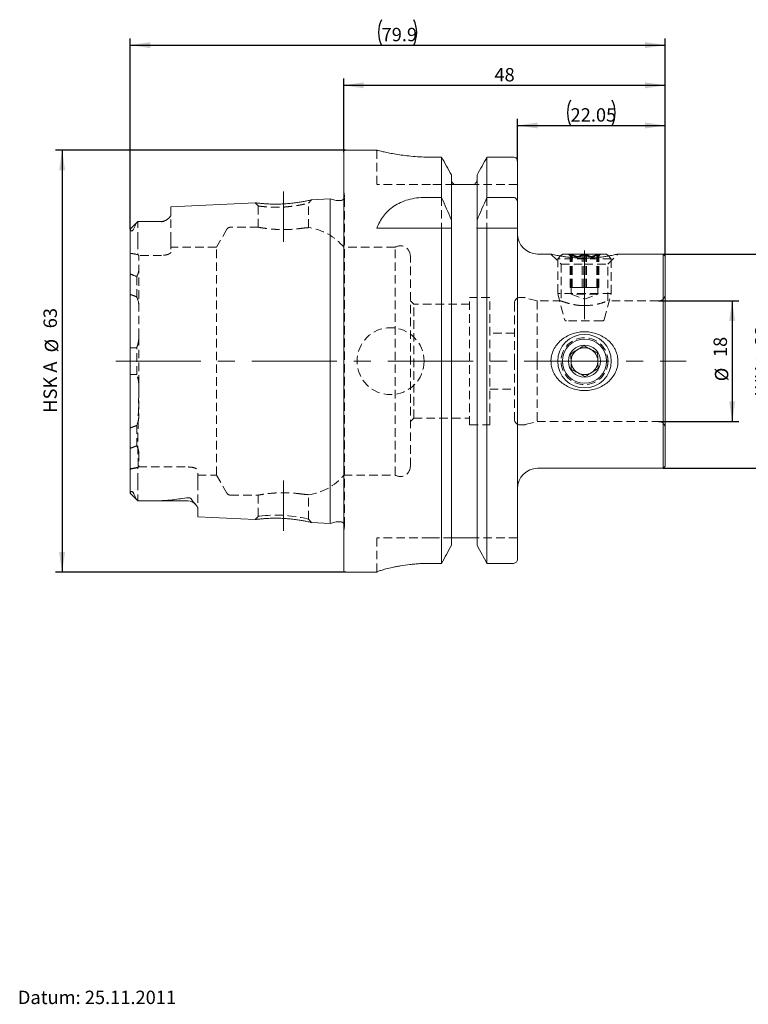
# Model space of a CAD drawing. Units: millimetres. Extents: x 14 to 264, y 11 to 159.
# Drawn here: x 99 to 208, y 12 to 159 of the extents above; entities that cross this region are included whole.
import ezdxf

# ---------------------------------------------------------------- set-up
doc = ezdxf.new("R2010")
doc.units = ezdxf.units.MM
doc.linetypes.add('CENTERX2', pattern=[20.32, 12.7, -2.54, 2.54, -2.54])
doc.linetypes.add('HIDDEN', pattern=[1.905, 1.27, -0.635])
doc.layers.add('VERMASSUNG', color=7, linetype='Continuous')
doc.styles.add('SLDTEXTSTYLE0', font='TXT', dxfattribs={"width": 0.7})
doc.dimstyles.new('SLDDIMSTYLE0', dxfattribs={"dimtxt": 2, "dimasz": 3, "dimexe": 0, "dimexo": 0.0625, "dimgap": 0.5, "dimtad": 1, "dimrnd": 1e-09, "dimzin": 12, "dimdsep": 46, "dimtxsty": 'SLDTEXTSTYLE0', "dimsah": 1, "dimcen": 0.09, "dimadec": 0, "dimazin": 3, "dimtfac": 1, "dimtdec": 3, "dimtofl": 0, "dimtmove": 0, "dimatfit": 3, "dimfxl": 1, "dimfrac": 2, "dimtolj": 1, "dimtzin": 12, "dimarcsym": 0})

# ---------------------------------------------------------------- blocks, each defined once
blk = doc.blocks.new('_D')
at = {"layer": 'VERMASSUNG'}
for p, q in [((147.82, 139.33), (104.47, 139.33)), ((105.47, 139.33), (105.47, 76.33)), ((147.82, 76.33), (104.47, 76.33))]:
    blk.add_line(p, q, dxfattribs=at)
for points in [[(105.47, 139.33), (105.02, 136.33), (105.92, 136.33)], [(105.47, 76.33), (105.92, 79.33), (105.02, 79.33)]]:
    blk.add_solid(points, dxfattribs=at)
at = {"layer": 'VERMASSUNG', "char_height": 2, "attachment_point": 1, "rotation": 90, "style": 'SLDTEXTSTYLE0'}
for s, insert in [('63', (102.69, 112.74)), ('%%c', (102.89, 109.13)), ('HSK A', (102.69, 100.13))]:
    blk.add_mtext(s, dxfattribs=dict(at, insert=insert))
blk = doc.blocks.new('_D_1')
at = {"layer": 'VERMASSUNG'}
for p, q in [((115.62, 127.52), (115.62, 156.02)), ((195.52, 123.53), (195.52, 156.02)), ((115.62, 155.02), (195.52, 155.02))]:
    blk.add_line(p, q, dxfattribs=at)
for centre, start, end in [((156.97, 156.92), 153.4349, 206.5651), ((154.17, 156.92), 333.4349, 26.5651)]:
    blk.add_arc(centre, 4.25, start, end, dxfattribs=at)
for points in [[(115.62, 155.02), (118.62, 154.57), (118.62, 155.47)], [(195.52, 155.02), (192.52, 155.47), (192.52, 154.57)]]:
    blk.add_solid(points, dxfattribs=at)
at = {"layer": 'VERMASSUNG', "insert": (153.17, 157.6), "char_height": 2, "attachment_point": 1, "style": 'SLDTEXTSTYLE0'}
blk.add_mtext('79.9', dxfattribs=at)
blk = doc.blocks.new('_D_2')
at = {"layer": 'VERMASSUNG'}
for p, q in [((147.52, 139.03), (147.52, 150.02)), ((195.52, 123.53), (195.52, 150.02)), ((147.52, 149.02), (195.52, 149.02))]:
    blk.add_line(p, q, dxfattribs=at)
for points in [[(147.52, 149.02), (150.52, 148.57), (150.52, 149.47)], [(195.52, 149.02), (192.52, 149.47), (192.52, 148.57)]]:
    blk.add_solid(points, dxfattribs=at)
at = {"layer": 'VERMASSUNG', "insert": (170.02, 151.6), "char_height": 2, "attachment_point": 1, "style": 'SLDTEXTSTYLE0'}
blk.add_mtext('48', dxfattribs=at)
blk = doc.blocks.new('_D_3')
at = {"layer": 'VERMASSUNG'}
for p, q in [((173.47, 137.68), (173.47, 144.02)), ((173.47, 143.02), (195.52, 143.02)), ((195.52, 123.53), (195.52, 144.02))]:
    blk.add_line(p, q, dxfattribs=at)
for centre, start, end in [((185.19, 144.92), 153.4349, 206.5651), ((183.79, 144.92), 333.4349, 26.5651)]:
    blk.add_arc(centre, 4.25, start, end, dxfattribs=at)
for points in [[(173.47, 143.02), (176.47, 142.57), (176.47, 143.47)], [(195.52, 143.02), (192.52, 143.47), (192.52, 142.57)]]:
    blk.add_solid(points, dxfattribs=at)
at = {"layer": 'VERMASSUNG', "insert": (181.39, 145.6), "char_height": 2, "attachment_point": 1, "style": 'SLDTEXTSTYLE0'}
blk.add_mtext('22.05', dxfattribs=at)
blk = doc.blocks.new('_D_4')
at = {"layer": 'VERMASSUNG'}
for p, q in [((194.52, 116.83), (206.52, 116.83)), ((205.52, 116.83), (205.52, 98.83)), ((194.52, 98.83), (206.52, 98.83))]:
    blk.add_line(p, q, dxfattribs=at)
for points in [[(205.52, 116.83), (205.07, 113.83), (205.97, 113.83)], [(205.52, 98.83), (205.97, 101.83), (205.07, 101.83)]]:
    blk.add_solid(points, dxfattribs=at)
at = {"layer": 'VERMASSUNG', "char_height": 2, "attachment_point": 1, "rotation": 90, "style": 'SLDTEXTSTYLE0'}
for s, insert in [('18', (202.74, 108.44)), ('%%c', (202.94, 104.83))]:
    blk.add_mtext(s, dxfattribs=dict(at, insert=insert))
blk = doc.blocks.new('_D_5')
at = {"layer": 'VERMASSUNG'}
for p, q in [((195.22, 123.83), (212.72, 123.83)), ((211.72, 123.83), (211.72, 91.83)), ((195.22, 91.83), (212.72, 91.83))]:
    blk.add_line(p, q, dxfattribs=at)
for points in [[(211.72, 123.83), (211.27, 120.83), (212.17, 120.83)], [(211.72, 91.83), (212.17, 94.83), (211.27, 94.83)]]:
    blk.add_solid(points, dxfattribs=at)
at = {"layer": 'VERMASSUNG', "char_height": 2, "attachment_point": 1, "rotation": 90, "style": 'SLDTEXTSTYLE0'}
for s, insert in [('32', (208.94, 110.14)), ('%%c', (209.14, 106.53)), ('WH', (208.94, 102.73))]:
    blk.add_mtext(s, dxfattribs=dict(at, insert=insert))

msp = doc.modelspace()

# ---------------------------------------------------------------- linework, layer by layer
at = {"color": 7, "linetype": 'Continuous', "lineweight": 15}
for p, q in [((147.516, 76.631), (147.516, 139.031)), ((152.494, 139.331), (147.816, 139.331)), ((162.124, 138.298), (160.466, 138.298)), ((162.124, 132.29), (162.124, 138.298)), ((168.908, 132.29), (168.908, 138.298)), ((172.866, 138.298), (168.908, 138.298)), ((173.466, 131.512), (173.466, 137.678)), ((163.606, 128.881), (163.606, 135.636)), ((167.426, 128.881), (167.426, 135.636)), ((166.626, 134.231), (164.406, 134.231)), ((134.285, 131.489), (121.716, 130.859)), ((121.716, 129.675), (121.716, 130.859)), ((145.516, 132.052), (142.699, 131.91)), ((146.373, 131.822), (145.516, 132.052)), ((145.516, 83.611), (145.516, 132.052)), ((147.016, 131.802), (146.528, 131.802)), ((159.712, 132.29), (162.124, 132.29)), ((168.908, 132.29), (172.866, 132.29)), ((173.466, 131.512), (173.466, 127.681)), ((116.757, 128.692), (115.626, 127.561)), ((120.316, 128.701), (116.907, 128.701)), ((163.606, 128.881), (163.606, 127.967)), ((167.426, 127.967), (167.426, 128.881)), ((115.616, 88.141), (115.616, 127.522)), ((152.466, 127.681), (162.124, 127.681)), ((162.124, 77.644), (162.124, 127.681)), ((163.606, 80.333), (163.606, 127.681)), ((167.426, 80.333), (167.426, 127.681)), ((168.908, 77.644), (168.908, 127.681)), ((168.908, 127.681), (172.866, 127.681)), ((173.466, 78.271), (173.466, 127.681)), ((178.483, 123.831), (176.466, 123.831)), ((180.166, 123.831), (179.875, 123.54)), ((180.166, 123.831), (179.875, 123.54)), ((186.766, 123.831), (180.166, 123.831)), ((187.058, 123.54), (186.766, 123.831)), ((187.058, 123.54), (186.766, 123.831)), ((195.216, 123.831), (188.456, 123.831)), ((195.516, 123.531), (195.216, 123.831)), ((195.216, 123.831), (195.216, 107.831)), ((195.516, 123.531), (195.516, 107.831)), ((195.216, 107.831), (195.216, 91.831)), ((195.516, 107.831), (195.516, 92.131)), ((176.466, 91.831), (195.216, 91.831)), ((195.216, 91.831), (195.516, 92.131)), ((115.617, 88.11), (116.757, 86.97)), ((116.899, 86.961), (124.316, 86.961)), ((125.716, 84.603), (125.716, 85.867)), ((125.716, 84.603), (134.285, 84.173)), ((145.516, 83.611), (146.373, 83.84)), ((146.528, 83.861), (147.016, 83.861)), ((142.699, 83.752), (145.516, 83.611)), ((166.626, 81.431), (164.406, 81.431)), ((162.124, 77.644), (160.466, 77.644)), ((172.866, 77.644), (168.908, 77.644)), ((147.816, 76.331), (152.466, 76.331)), ((152.466, 76.347), (152.466, 76.331))]:
    msp.add_line(p, q, dxfattribs=at)
at = {"color": 7, "linetype": 'HIDDEN', "lineweight": 0}
for p, q in [((152.466, 139.331), (152.466, 134.231)), ((160.466, 134.231), (152.466, 134.231)), ((164, 134.231), (160.466, 134.231)), ((173.466, 134.231), (167.032, 134.231)), ((147.61, 132.485), (147.516, 133.155)), ((147.616, 83.261), (147.616, 132.402)), ((134.284, 131.489), (134.766, 131.01)), ((134.766, 131.01), (134.766, 127.827)), ((142.266, 131.431), (142.701, 131.911)), ((142.266, 127.767), (142.266, 131.431)), ((162.124, 132.29), (162.124, 127.681)), ((168.908, 132.29), (168.908, 127.681)), ((121.716, 125.821), (121.716, 129.675)), ((116.766, 125.821), (116.766, 128.701)), ((163.606, 127.967), (163.606, 127.681)), ((167.426, 127.967), (167.426, 127.681)), ((130.079, 127.531), (128.52, 124.831)), ((134.79, 127.831), (130.599, 127.831)), ((116.766, 125.821), (116.766, 123.726)), ((121.716, 125.821), (121.716, 124.119)), ((120.316, 123.633), (116.916, 123.633)), ((116.916, 111.436), (116.916, 123.633)), ((128.52, 124.831), (121.716, 124.831)), ((128.52, 90.831), (128.52, 124.831)), ((155.176, 124.831), (147.516, 124.831)), ((155.176, 90.831), (155.176, 124.831)), ((157.466, 92.106), (157.466, 123.556)), ((178.466, 123.831), (179.966, 122.331)), ((179.875, 123.54), (179.466, 123.131)), ((179.875, 123.54), (179.466, 123.131)), ((181.066, 123.831), (181.466, 123.431)), ((181.066, 123.831), (181.466, 123.431)), ((181.325, 118.831), (181.325, 123.741)), ((181.426, 118.831), (181.426, 123.741)), ((181.509, 118.831), (181.509, 123.741)), ((181.646, 118.831), (181.646, 123.741)), ((183.146, 118.831), (183.146, 123.741)), ((183.384, 118.831), (183.384, 123.741)), ((183.548, 118.831), (183.548, 123.741)), ((183.786, 118.831), (183.786, 123.741)), ((185.287, 118.831), (185.287, 123.741)), ((185.424, 118.831), (185.424, 123.741)), ((185.466, 123.431), (185.866, 123.831)), ((185.466, 123.431), (185.866, 123.831)), ((185.506, 118.831), (185.506, 123.741)), ((185.607, 118.831), (185.607, 123.741)), ((186.966, 122.331), (188.466, 123.831)), ((187.466, 123.131), (187.058, 123.54)), ((187.466, 123.131), (187.058, 123.54)), ((187.466, 123.131), (179.466, 123.131)), ((179.466, 123.131), (179.466, 117.936)), ((179.466, 123.131), (179.466, 117.936)), ((179.966, 122.331), (183.466, 122.331)), ((179.966, 122.331), (179.966, 116.816)), ((180.146, 123.493), (180.441, 123.45)), ((183.466, 122.331), (186.966, 122.331)), ((186.966, 116.818), (186.966, 122.331)), ((187.466, 117.936), (187.466, 123.131)), ((187.466, 117.936), (187.466, 123.131)), ((116.616, 120.471), (116.616, 117.438)), ((187.466, 117.936), (179.466, 117.936)), ((179.466, 117.936), (180.507, 114.054)), ((179.466, 117.936), (180.507, 114.054)), ((181.471, 118.831), (181.325, 118.831)), ((181.466, 118.831), (181.466, 117.831)), ((181.466, 118.831), (181.466, 117.831)), ((185.466, 117.831), (181.466, 117.831)), ((181.466, 117.831), (183.466, 117.103)), ((181.466, 117.831), (183.466, 117.103)), ((181.509, 118.831), (181.471, 118.831)), ((181.627, 118.831), (181.509, 118.831)), ((181.646, 118.831), (181.627, 118.831)), ((182.62, 118.831), (181.646, 118.831)), ((183.548, 118.831), (182.62, 118.831)), ((183.466, 117.103), (185.466, 117.831)), ((183.466, 117.103), (185.466, 117.831)), ((183.662, 118.831), (183.548, 118.831)), ((183.786, 118.831), (183.662, 118.831)), ((184.615, 118.831), (183.786, 118.831)), ((185.506, 118.831), (184.615, 118.831)), ((185.466, 117.831), (185.466, 118.831)), ((185.466, 117.831), (185.466, 118.831)), ((185.607, 118.831), (185.506, 118.831)), ((186.426, 114.054), (187.466, 117.936)), ((186.426, 114.054), (187.466, 117.936)), ((157.966, 116.331), (157.466, 116.831)), ((157.966, 99.331), (157.966, 116.331)), ((166.316, 116.331), (157.966, 116.331)), ((166.316, 98.331), (166.316, 117.331)), ((169.316, 117.331), (166.316, 117.331)), ((169.316, 98.331), (169.316, 117.331)), ((173.016, 116.531), (173.016, 107.831)), ((174.411, 117.331), (173.816, 117.331)), ((176.382, 116.831), (174.618, 117.304)), ((176.382, 116.831), (176.382, 107.831)), ((180.006, 116.831), (176.382, 116.831)), ((183.787, 116.144), (183.031, 116.14)), ((194.516, 116.831), (186.93, 116.831)), ((186.136, 113.831), (180.796, 113.831)), ((173.016, 112.031), (169.316, 112.031)), ((116.916, 111.436), (116.916, 99.598)), ((116.616, 105.834), (116.616, 109.818)), ((173.016, 107.831), (173.016, 99.131)), ((176.382, 107.831), (176.382, 98.831)), ((169.316, 103.631), (173.016, 103.631)), ((157.466, 98.831), (157.966, 99.331)), ((157.966, 99.331), (166.316, 99.331)), ((174.618, 98.358), (176.382, 98.831)), ((176.382, 98.831), (194.516, 98.831)), ((116.616, 98.23), (116.616, 95.199)), ((166.316, 98.331), (169.316, 98.331)), ((173.816, 98.331), (174.411, 98.331)), ((116.847, 92.03), (116.766, 91.979)), ((116.766, 89.841), (116.766, 91.979)), ((116.847, 92.03), (124.316, 92.03)), ((125.716, 89.841), (125.716, 91.544)), ((116.766, 89.841), (116.766, 86.961)), ((125.716, 90.831), (128.52, 90.831)), ((125.716, 89.841), (125.716, 85.867)), ((128.52, 90.831), (130.079, 88.131)), ((147.516, 90.831), (155.176, 90.831)), ((130.599, 87.831), (134.79, 87.831)), ((134.766, 87.836), (134.766, 84.653)), ((142.266, 84.231), (142.266, 87.896)), ((134.766, 84.653), (134.284, 84.174)), ((135.511, 84.307), (135.262, 84.283)), ((142.701, 83.752), (142.266, 84.231)), ((147.516, 82.507), (147.61, 83.177)), ((152.466, 76.347), (152.466, 81.431)), ((160.466, 81.431), (152.466, 81.431)), ((163.704, 81.431), (160.466, 81.431)), ((173.466, 81.431), (167.328, 81.431))]:
    msp.add_line(p, q, dxfattribs=at)
at = {"color": 7, "linetype": 'HIDDEN', "lineweight": 0, "flags": 128}
for points in [[(147.605, 132.285), (147.57, 132.172), (147.516, 132.07)], [(142.265, 84.231), (142.215, 84.246), (142.036, 84.292), (141.699, 84.37), (141.463, 84.421), (141.18, 84.479), (140.438, 84.609), (139.708, 84.71), (139.265, 84.76), (138.872, 84.798), (138.537, 84.822), (137.896, 84.847), (137.215, 84.848), (136.527, 84.827), (136.194, 84.808), (135.877, 84.783), (135.296, 84.726), (134.96, 84.685), (134.805, 84.661), (134.766, 84.653), (134.803, 84.66), (134.955, 84.685), (135.287, 84.725), (135.86, 84.782), (135.86, 84.782)]]:
    msp.add_lwpolyline(points, dxfattribs=at)
at = {"color": 7, "linetype": 'HIDDEN', "lineweight": 0}
for centre, radius in [((154.516, 107.831), 5), ((183.466, 107.831), 3.5)]:
    msp.add_circle(centre, radius, dxfattribs=at)
at = {"color": 7, "linetype": 'Continuous', "lineweight": 15}
for radius in [4, 3.3, 2.4]:
    msp.add_circle((183.466, 107.831), radius, dxfattribs=at)
for centre, radius, start, end in [((147.816, 139.031), 0.3, 90, 180), ((146.528, 132.402), 0.6, 255, 270), ((147.016, 132.402), 0.6, 270, 326.44288), ((120.316, 130.101), 1.4, 270, 301.74853), ((176.466, 126.831), 3, 180, 270), ((183.466, 107.831), 2, 122.0423, 182.0423), ((183.466, 107.831), 2, 62.0423, 122.0423), ((183.466, 107.831), 2, 2.0423, 62.0423), ((183.466, 107.831), 2, 182.0423, 242.0423), ((183.466, 107.831), 2, 302.0423, 2.0423), ((183.466, 107.831), 2, 242.0423, 302.0423), ((176.466, 88.831), 3, 90, 180), ((124.316, 85.561), 1.4, 42.24654, 90), ((146.528, 83.261), 0.6, 90, 105), ((147.016, 83.261), 0.6, 33.55712, 90), ((147.816, 76.631), 0.3, 180, 270)]:
    msp.add_arc(centre, radius, start, end, dxfattribs=at)
at = {"color": 7, "linetype": 'HIDDEN', "lineweight": 0}
for centre, radius, start, end in [((147.016, 132.402), 0.6, 348.75, 8), ((130.599, 127.231), 0.6, 90, 150), ((141.271, 119.831), 8, 38.68219, 83.11973), ((155.966, 123.556), 1.5, 0, 121.78833), ((194.516, 117.831), 1, 270, 0), ((173.816, 116.531), 0.8, 90, 180), ((174.411, 116.531), 0.8, 75, 90), ((180.796, 114.131), 0.3, 195, 270), ((186.136, 114.131), 0.3, 270, 345), ((173.816, 99.131), 0.8, 180, 270), ((194.516, 97.831), 1, 0, 90), ((174.411, 99.131), 0.8, 270, 285), ((155.966, 92.106), 1.5, 238.21167, 0), ((141.271, 95.831), 8, 276.87909, 321.31781), ((130.599, 88.431), 0.6, 210, 270), ((147.016, 83.261), 0.6, 0, 33.55712), ((147.016, 83.261), 0.6, 352, 0)]:
    msp.add_arc(centre, radius, start, end, dxfattribs=at)
msp.add_ellipse((111.374, 107.831), major_axis=(20.2, 0), ratio=0.8164966, start_param=1.3005664, end_param=1.3591987, dxfattribs=at)
at = {"color": 7, "linetype": 'Continuous', "lineweight": 15}
for points, knots in [([(160.466, 138.298), (160.031, 138.304), (159.147, 138.315), (157.867, 138.401), (156.649, 138.529), (155.541, 138.688), (154.553, 138.863), (153.728, 139.032), (153.08, 139.18), (152.662, 139.281), (152.464, 139.332), (152.487, 139.326), (152.494, 139.324)], [0, 0, 0, 0, 0.1034797, 0.2100239, 0.3134862, 0.4198362, 0.5254128, 0.6339611, 0.7409509, 0.8511696, 0.9558997, 1, 1, 1, 1]), ([(173.466, 137.678), (173.466, 137.838), (173.404, 137.997), (173.185, 138.228), (173.027, 138.298), (172.866, 138.298)], [0, 0, 0, 0, 0.5, 0.5, 1, 1, 1, 1]), ([(164, 134.231), (163.879, 134.306), (163.778, 134.415), (163.642, 134.665), (163.606, 134.808), (163.606, 134.951)], [0, 0, 0, 0, 0.5, 0.5, 1, 1, 1, 1]), ([(164.406, 134.231), (164.356, 134.231), (164.308, 134.231), (164.225, 134.231), (164.189, 134.231), (164.093, 134.231), (164.043, 134.231), (164, 134.231)], [0, 0, 0, 0, 0.25, 0.25, 0.5, 0.5, 1, 1, 1, 1]), ([(167.032, 134.231), (166.988, 134.231), (166.939, 134.231), (166.842, 134.231), (166.806, 134.231), (166.723, 134.231), (166.675, 134.231), (166.626, 134.231)], [0, 0, 0, 0, 0.5, 0.5, 0.75, 0.75, 1, 1, 1, 1]), ([(167.426, 134.951), (167.426, 134.807), (167.39, 134.665), (167.255, 134.415), (167.155, 134.307), (167.032, 134.231)], [0, 0, 0, 0, 0.5, 0.5, 1, 1, 1, 1]), ([(142.699, 131.91), (142.685, 131.907), (142.655, 131.9), (142.402, 131.844), (142.019, 131.761), (141.497, 131.659), (140.862, 131.551), (140.132, 131.45), (139.341, 131.365), (138.517, 131.306), (137.69, 131.279), (136.891, 131.282), (136.152, 131.309), (135.507, 131.354), (134.98, 131.404), (134.585, 131.45), (134.353, 131.48), (134.257, 131.492), (134.284, 131.489), (134.285, 131.489)], [0, 0, 0, 0, 0.0614384, 0.1250737, 0.1884253, 0.2508624, 0.3129665, 0.3753451, 0.4377329, 0.4990927, 0.5605807, 0.622947, 0.6854686, 0.7475478, 0.8098225, 0.8730684, 0.9364042, 0.9991757, 1, 1, 1, 1]), ([(152.466, 127.681), (152.714, 128.335), (153.034, 128.939), (153.656, 129.766), (153.888, 130.028), (154.409, 130.525), (154.696, 130.755), (155.315, 131.172), (155.649, 131.359), (156.375, 131.691), (156.757, 131.83), (157.551, 132.056), (157.966, 132.142), (158.831, 132.26), (159.269, 132.29), (159.712, 132.29)], [0, 0, 0, 0, 0.25, 0.25, 0.375, 0.375, 0.5, 0.5, 0.625, 0.625, 0.75, 0.75, 0.875, 0.875, 1, 1, 1, 1]), ([(172.866, 132.29), (172.957, 132.29), (173.048, 132.262), (173.201, 132.167), (173.267, 132.101), (173.419, 131.875), (173.466, 131.693), (173.466, 131.512)], [0, 0, 0, 0, 0.25, 0.25, 0.5, 0.5, 1, 1, 1, 1]), ([(121.716, 129.675), (121.716, 129.592), (121.68, 129.503), (121.555, 129.321), (121.465, 129.226), (121.243, 129.037), (121.113, 128.942), (120.872, 128.804), (120.785, 128.758), (120.63, 128.7), (120.573, 128.682), (120.449, 128.658), (120.382, 128.652), (120.316, 128.654)], [0, 0, 0, 0, 0.25, 0.25, 0.5, 0.5, 0.75, 0.75, 0.875, 0.875, 0.9375, 0.9375, 1, 1, 1, 1]), ([(116.44, 128.221), (116.402, 128.104), (116.355, 127.979), (116.261, 127.774), (116.226, 127.702), (116.16, 127.586), (116.135, 127.546), (116.092, 127.482), (116.077, 127.46), (116.041, 127.414), (116.022, 127.391), (115.98, 127.346), (115.957, 127.325), (115.916, 127.294), (115.899, 127.284), (115.854, 127.265), (115.834, 127.265), (115.782, 127.274), (115.762, 127.295), (115.71, 127.369), (115.692, 127.436), (115.679, 127.506)], [0, 0, 0, 0, 0.25, 0.25, 0.375, 0.375, 0.4375, 0.4375, 0.46875, 0.46875, 0.5, 0.5, 0.53125, 0.53125, 0.5625, 0.5625, 0.625, 0.625, 0.75, 0.75, 1, 1, 1, 1]), ([(116.756, 128.691), (116.689, 128.623), (116.625, 128.549), (116.515, 128.39), (116.468, 128.305), (116.44, 128.221)], [0, 0, 0, 0, 0.5, 0.5, 1, 1, 1, 1]), ([(120.316, 128.654), (119.729, 128.675), (119.138, 128.686), (117.954, 128.699), (117.36, 128.702), (116.766, 128.701)], [0, 0, 0, 0, 0.5, 0.5, 1, 1, 1, 1]), ([(163.606, 127.967), (163.606, 127.919), (163.608, 127.872), (163.617, 127.776), (163.623, 127.729), (163.632, 127.681)], [0, 0, 0, 0, 0.5, 0.5, 1, 1, 1, 1]), ([(115.679, 127.506), (115.663, 127.542), (115.643, 127.587), (115.633, 127.561), (115.631, 127.556)], [0, 0, 0, 0, 0.8063525, 1, 1, 1, 1]), ([(172.866, 127.681), (172.956, 127.681), (173.047, 127.681), (173.202, 127.681), (173.267, 127.681), (173.419, 127.681), (173.466, 127.681), (173.466, 127.681)], [0, 0, 0, 0, 0.25, 0.25, 0.5, 0.5, 1, 1, 1, 1]), ([(188.456, 123.829), (188.459, 123.83), (188.476, 123.834), (188.361, 123.806), (187.971, 123.716), (187.259, 123.571), (186.518, 123.448), (185.838, 123.355), (185.069, 123.277), (184.221, 123.226), (183.329, 123.212), (182.427, 123.239), (181.544, 123.305), (180.724, 123.401), (179.981, 123.517), (179.373, 123.631), (178.899, 123.731), (178.61, 123.797), (178.472, 123.83), (178.48, 123.828), (178.483, 123.827)], [0, 0, 0, 0, 0.0099034, 0.0556567, 0.1402084, 0.2304201, 0.2811181, 0.3329854, 0.3898905, 0.4482643, 0.5085112, 0.5704686, 0.6313177, 0.6939783, 0.7538515, 0.8157616, 0.8706297, 0.9276767, 0.9744228, 1, 1, 1, 1]), ([(180.146, 111.104), (180.389, 111.294), (180.646, 111.458), (181.186, 111.741), (181.47, 111.859), (182.059, 112.048), (182.358, 112.116), (182.965, 112.204), (183.275, 112.223), (183.893, 112.21), (184.198, 112.179), (184.8, 112.066), (185.1, 111.984), (185.677, 111.771), (185.953, 111.642), (186.348, 111.412), (186.477, 111.33), (186.727, 111.153), (186.849, 111.057), (187.196, 110.758), (187.406, 110.539), (187.687, 110.179), (187.774, 110.054), (187.937, 109.793), (188.012, 109.656), (188.21, 109.242), (188.311, 108.954), (188.41, 108.503), (188.434, 108.348), (188.464, 108.039), (188.469, 107.885), (188.461, 107.578), (188.448, 107.425), (188.402, 107.119), (188.37, 106.966), (188.248, 106.518), (188.132, 106.234), (187.838, 105.69), (187.662, 105.436), (187.264, 104.972), (187.038, 104.757), (186.557, 104.378), (186.3, 104.213), (185.755, 103.926), (185.469, 103.806), (184.886, 103.618), (184.586, 103.548), (183.971, 103.458), (183.663, 103.439), (183.049, 103.451), (182.743, 103.482), (182.131, 103.596), (181.835, 103.678), (181.261, 103.888), (180.984, 104.018), (180.449, 104.329), (180.2, 104.505), (179.739, 104.901), (179.527, 105.122), (179.147, 105.61), (178.986, 105.869), (178.789, 106.281), (178.73, 106.423), (178.629, 106.715), (178.587, 106.866), (178.488, 107.319), (178.459, 107.624), (178.472, 108.089), (178.486, 108.245), (178.532, 108.552), (178.564, 108.703), (178.686, 109.148), (178.805, 109.439), (179.099, 109.98), (179.274, 110.232), (179.678, 110.701), (179.903, 110.914), (180.146, 111.104)], [0, 0, 0, 0, 0.03125, 0.03125, 0.0625, 0.0625, 0.09375, 0.09375, 0.125, 0.125, 0.15625, 0.15625, 0.1875, 0.1875, 0.21875, 0.21875, 0.234375, 0.234375, 0.25, 0.25, 0.28125, 0.28125, 0.296875, 0.296875, 0.3125, 0.3125, 0.34375, 0.34375, 0.359375, 0.359375, 0.375, 0.375, 0.390625, 0.390625, 0.40625, 0.40625, 0.4375, 0.4375, 0.46875, 0.46875, 0.5, 0.5, 0.53125, 0.53125, 0.5625, 0.5625, 0.59375, 0.59375, 0.625, 0.625, 0.65625, 0.65625, 0.6875, 0.6875, 0.71875, 0.71875, 0.75, 0.75, 0.78125, 0.78125, 0.8125, 0.8125, 0.828125, 0.828125, 0.84375, 0.84375, 0.875, 0.875, 0.890625, 0.890625, 0.90625, 0.90625, 0.9375, 0.9375, 0.96875, 0.96875, 1, 1, 1, 1]), ([(183.384, 110.139), (183.25, 110.055), (182.977, 109.884), (182.471, 109.568), (181.928, 109.228), (181.58, 109.01), (181.426, 108.914)], [0, 0, 0, 0, 0.21645231, 0.44030625, 0.75189612, 1, 1, 1, 1]), ([(181.426, 108.914), (181.43, 108.821), (181.442, 108.474), (181.465, 107.823), (181.49, 107.118), (181.504, 106.74), (181.509, 106.606)], [0, 0, 0, 0, 0.1285564, 0.4801536, 0.8150692, 1, 1, 1, 1]), ([(185.424, 109.056), (185.284, 109.131), (185, 109.281), (184.472, 109.561), (183.906, 109.862), (183.544, 110.054), (183.384, 110.139)], [0, 0, 0, 0, 0.2164527, 0.4403049, 0.7518959, 1, 1, 1, 1]), ([(185.506, 106.749), (185.501, 106.883), (185.488, 107.26), (185.463, 107.965), (185.439, 108.616), (185.427, 108.963), (185.424, 109.056)], [0, 0, 0, 0, 0.1849308, 0.5198464, 0.8714437, 1, 1, 1, 1]), ([(181.509, 106.606), (181.648, 106.532), (181.932, 106.381), (182.46, 106.101), (183.026, 105.801), (183.388, 105.608), (183.548, 105.523)], [0, 0, 0, 0, 0.2164527, 0.4403049, 0.7518959, 1, 1, 1, 1]), ([(183.548, 105.523), (183.682, 105.607), (183.955, 105.778), (184.461, 106.095), (185.004, 106.435), (185.352, 106.652), (185.506, 106.749)], [0, 0, 0, 0, 0.2164533, 0.4403057, 0.7518952, 1, 1, 1, 1]), ([(115.679, 88.157), (115.693, 88.227), (115.71, 88.294), (115.763, 88.368), (115.784, 88.389), (115.836, 88.397), (115.858, 88.396), (115.904, 88.375), (115.922, 88.365), (115.964, 88.332), (115.986, 88.31), (116.049, 88.242), (116.082, 88.196), (116.139, 88.111), (116.163, 88.071), (116.228, 87.956), (116.263, 87.885), (116.356, 87.681), (116.402, 87.558), (116.44, 87.441)], [0, 0, 0, 0, 0.25, 0.25, 0.375, 0.375, 0.4375, 0.4375, 0.46875, 0.46875, 0.5, 0.5, 0.5625, 0.5625, 0.625, 0.625, 0.75, 0.75, 1, 1, 1, 1]), ([(115.637, 88.13), (115.646, 88.112), (115.659, 88.087), (115.674, 88.141), (115.679, 88.157)], [0, 0, 0, 0, 0.70093395, 1, 1, 1, 1]), ([(116.44, 87.441), (116.468, 87.357), (116.514, 87.273), (116.625, 87.114), (116.689, 87.039), (116.756, 86.971)], [0, 0, 0, 0, 0.5, 0.5, 1, 1, 1, 1]), ([(116.766, 86.961), (117.658, 86.961), (118.548, 86.965), (119.875, 86.993), (120.316, 87.005), (120.972, 87.036), (121.19, 87.049), (121.623, 87.082), (121.838, 87.101), (122.048, 87.135)], [0, 0, 0, 0, 0.5, 0.5, 0.75, 0.75, 0.875, 0.875, 1, 1, 1, 1]), ([(124.316, 87.445), (124.365, 87.45), (124.418, 87.447), (124.513, 87.425), (124.553, 87.408), (124.657, 87.352), (124.708, 87.307), (124.835, 87.176), (124.891, 87.086), (124.938, 86.998)], [0, 0, 0, 0, 0.125, 0.125, 0.25, 0.25, 0.5, 0.5, 1, 1, 1, 1]), ([(124.938, 86.998), (124.994, 86.89), (125.089, 86.788), (125.272, 86.589), (125.364, 86.493), (125.522, 86.306), (125.59, 86.214), (125.687, 86.036), (125.716, 85.949), (125.716, 85.867)], [0, 0, 0, 0, 0.25, 0.25, 0.5, 0.5, 0.75, 0.75, 1, 1, 1, 1]), ([(134.285, 84.174), (134.285, 84.174), (134.257, 84.17), (134.353, 84.183), (134.587, 84.212), (134.982, 84.259), (135.509, 84.309), (136.153, 84.353), (136.891, 84.38), (137.689, 84.384), (138.515, 84.356), (139.341, 84.298), (140.133, 84.212), (140.866, 84.11), (141.501, 84.003), (142.023, 83.901), (142.405, 83.819), (142.656, 83.762), (142.685, 83.756), (142.699, 83.752)], [0, 0, 0, 0, 0.001049, 0.0637843, 0.1272221, 0.1903789, 0.2526749, 0.3146354, 0.3770892, 0.4393541, 0.5008133, 0.5621845, 0.6248438, 0.6874305, 0.7496743, 0.8119849, 0.875096, 0.9384413, 1, 1, 1, 1]), ([(164.406, 81.431), (164.338, 81.431), (164.272, 81.431), (164.168, 81.431), (164.125, 81.431), (164.013, 81.431), (163.957, 81.431), (163.814, 81.431), (163.751, 81.431), (163.704, 81.431)], [0, 0, 0, 0, 0.125, 0.125, 0.25, 0.25, 0.5, 0.5, 1, 1, 1, 1]), ([(167.328, 81.431), (167.281, 81.431), (167.218, 81.431), (167.074, 81.431), (167.019, 81.431), (166.907, 81.431), (166.864, 81.431), (166.76, 81.431), (166.696, 81.431), (166.626, 81.431)], [0, 0, 0, 0, 0.5, 0.5, 0.75, 0.75, 0.875, 0.875, 1, 1, 1, 1]), ([(173.466, 78.271), (173.466, 78.111), (173.405, 77.95), (173.186, 77.716), (173.028, 77.644), (172.866, 77.644)], [0, 0, 0, 0, 0.5, 0.5, 1, 1, 1, 1]), ([(160.466, 77.644), (159.934, 77.644), (159.412, 77.628), (158.642, 77.583), (158.388, 77.565), (157.884, 77.521), (157.634, 77.496), (156.908, 77.412), (156.45, 77.346), (155.8, 77.238), (155.588, 77.199), (155.184, 77.122), (154.991, 77.082), (154.442, 76.963), (154.112, 76.883), (153.527, 76.73), (153.281, 76.659), (152.981, 76.565), (152.893, 76.535), (152.739, 76.482), (152.674, 76.458), (152.519, 76.394), (152.466, 76.364), (152.466, 76.347)], [0, 0, 0, 0, 0.125, 0.125, 0.1875, 0.1875, 0.25, 0.25, 0.375, 0.375, 0.4375, 0.4375, 0.5, 0.5, 0.625, 0.625, 0.75, 0.75, 0.8125, 0.8125, 0.875, 0.875, 1, 1, 1, 1])]:
    msp.add_open_spline(points, degree=3, knots=knots, dxfattribs=at)
for points in [[(163.606, 135.636), (163.113, 136.524), (162.619, 137.412), (162.124, 138.298)], [(168.908, 138.298), (168.413, 137.412), (167.919, 136.524), (167.426, 135.636)], [(162.124, 132.29), (162.631, 131.159), (163.127, 130.022), (163.606, 128.881)], [(167.426, 128.881), (167.905, 130.022), (168.401, 131.159), (168.908, 132.29)], [(116.766, 128.701), (116.763, 128.698), (116.759, 128.694), (116.756, 128.691)], [(167.4, 127.681), (167.409, 127.728), (167.422, 127.823), (167.426, 127.919), (167.426, 127.967)], [(162.124, 127.681), (162.631, 127.681), (163.126, 127.681), (163.606, 127.681)], [(167.426, 127.681), (167.906, 127.681), (168.401, 127.681), (168.908, 127.681)], [(116.756, 86.971), (116.759, 86.968), (116.763, 86.965), (116.766, 86.961)], [(122.048, 87.135), (122.782, 87.254), (123.546, 87.353), (124.316, 87.445)], [(163.606, 80.333), (163.114, 79.436), (162.62, 78.54), (162.124, 77.644)], [(168.908, 77.644), (168.413, 78.54), (167.918, 79.436), (167.426, 80.333)]]:
    msp.add_open_spline(points, degree=3, dxfattribs=at)
at = {"color": 7, "linetype": 'HIDDEN', "lineweight": 0}
for points, knots in [([(134.767, 131.01), (134.767, 131.01), (134.754, 131.012), (134.803, 131.001), (134.948, 130.977), (135.221, 130.943), (135.55, 130.91), (135.942, 130.871), (136.492, 130.832), (137.118, 130.813), (137.661, 130.811), (138.106, 130.819), (138.573, 130.839), (139.11, 130.883), (139.758, 130.956), (140.344, 131.037), (140.825, 131.115), (141.27, 131.2), (141.709, 131.293), (142.048, 131.371), (142.235, 131.421), (142.256, 131.428), (142.265, 131.431)], [0, 0, 0, 0, 0.000838, 0.0457208, 0.1023028, 0.1705814, 0.2091733, 0.2507008, 0.321147, 0.3862412, 0.4267207, 0.4648522, 0.5006567, 0.5452488, 0.6017434, 0.6701498, 0.7088875, 0.7506165, 0.8222815, 0.8878214, 0.9472956, 1, 1, 1, 1]), ([(134.79, 127.827), (134.811, 127.823), (134.855, 127.814), (135.418, 127.715), (136.311, 127.591), (137.47, 127.491), (138.743, 127.464), (139.978, 127.519), (140.806, 127.606), (141.183, 127.657), (141.271, 127.669)], [0, 0, 0, 0, 0.1201202, 0.2584739, 0.3987302, 0.5404023, 0.6807395, 0.8190356, 0.9577823, 1, 1, 1, 1]), ([(141.271, 127.669), (141.518, 127.698), (142.011, 127.757), (142.3, 127.771), (142.24, 127.767), (142.228, 127.767)], [0, 0, 0, 0, 0.4476876, 0.8953586, 1, 1, 1, 1]), ([(121.716, 124.119), (121.716, 124.064), (121.681, 124.008), (121.579, 123.924), (121.538, 123.896), (121.439, 123.843), (121.382, 123.818), (121.254, 123.77), (121.185, 123.748), (121.033, 123.708), (120.951, 123.691), (120.694, 123.648), (120.507, 123.633), (120.316, 123.633)], [0, 0, 0, 0, 0.25, 0.25, 0.375, 0.375, 0.5, 0.5, 0.625, 0.625, 0.75, 0.75, 1, 1, 1, 1]), ([(183.146, 123.741), (183.021, 123.668), (182.767, 123.521), (182.297, 123.398), (181.792, 123.472), (181.469, 123.658), (181.325, 123.741)], [0, 0, 0, 0, 0.2164536, 0.4403061, 0.7518963, 1, 1, 1, 1]), ([(181.325, 123.741), (181.347, 123.668), (181.392, 123.521), (181.475, 123.398), (181.564, 123.472), (181.62, 123.658), (181.646, 123.741)], [0, 0, 0, 0, 0.2164526, 0.4403055, 0.7518958, 1, 1, 1, 1]), ([(182.222, 123.477), (182.112, 123.484), (181.832, 123.504), (181.58, 123.651), (181.426, 123.741)], [0, 0, 0, 0, 0.3932112, 1, 1, 1, 1]), ([(181.426, 123.741), (181.43, 123.697), (181.442, 123.532), (181.465, 123.373), (181.49, 123.503), (181.504, 123.678), (181.509, 123.741)], [0, 0, 0, 0, 0.1285564, 0.4801536, 0.8150692, 1, 1, 1, 1]), ([(181.509, 123.741), (181.648, 123.668), (181.932, 123.521), (182.46, 123.398), (183.026, 123.472), (183.388, 123.658), (183.548, 123.741)], [0, 0, 0, 0, 0.2164527, 0.4403049, 0.7518959, 1, 1, 1, 1]), ([(181.646, 123.741), (181.77, 123.678), (182.12, 123.503), (182.774, 123.373), (183.378, 123.532), (183.7, 123.697), (183.786, 123.741)], [0, 0, 0, 0, 0.1849303, 0.5198464, 0.8714427, 1, 1, 1, 1]), ([(183.384, 123.741), (183.25, 123.665), (183.024, 123.536), (182.777, 123.49), (182.676, 123.471)], [0, 0, 0, 0, 0.5906679, 1, 1, 1, 1]), ([(185.287, 123.741), (185.2, 123.697), (184.878, 123.532), (184.275, 123.373), (183.621, 123.503), (183.27, 123.678), (183.146, 123.741)], [0, 0, 0, 0, 0.1285573, 0.4801536, 0.8150696, 1, 1, 1, 1]), ([(184.257, 123.471), (184.127, 123.479), (183.821, 123.498), (183.544, 123.652), (183.384, 123.741)], [0, 0, 0, 0, 0.4221437, 1, 1, 1, 1]), ([(183.548, 123.741), (183.682, 123.668), (183.955, 123.521), (184.461, 123.398), (185.004, 123.472), (185.352, 123.658), (185.506, 123.741)], [0, 0, 0, 0, 0.2164533, 0.4403057, 0.7518952, 1, 1, 1, 1]), ([(183.786, 123.741), (183.911, 123.668), (184.165, 123.521), (184.636, 123.398), (185.14, 123.472), (185.464, 123.658), (185.607, 123.741)], [0, 0, 0, 0, 0.2164524, 0.440305, 0.7518952, 1, 1, 1, 1]), ([(185.424, 123.741), (185.285, 123.664), (185.057, 123.539), (184.807, 123.494), (184.71, 123.477)], [0, 0, 0, 0, 0.6099797, 1, 1, 1, 1]), ([(185.607, 123.741), (185.585, 123.668), (185.54, 123.521), (185.458, 123.398), (185.369, 123.472), (185.312, 123.658), (185.287, 123.741)], [0, 0, 0, 0, 0.2164528, 0.4403057, 0.751896, 1, 1, 1, 1]), ([(185.506, 123.741), (185.501, 123.678), (185.488, 123.503), (185.463, 123.373), (185.439, 123.532), (185.427, 123.697), (185.424, 123.741)], [0, 0, 0, 0, 0.1849308, 0.5198464, 0.8714437, 1, 1, 1, 1]), ([(116.916, 121.488), (116.916, 121.323), (116.889, 121.156), (116.783, 120.817), (116.707, 120.645), (116.616, 120.471)], [0, 0, 0, 0, 0.5, 0.5, 1, 1, 1, 1]), ([(115.616, 117.812), (115.783, 117.75), (115.949, 117.687), (116.116, 117.625), (116.283, 117.563), (116.449, 117.5), (116.616, 117.438)], [0, 0, 0, 0, 0.0005780486, 0.0005780486, 0.0005780486, 0.0011560974, 0.0011560974, 0.0011560974, 0.0011560974]), ([(180.006, 116.816), (180.007, 116.815), (180.007, 116.815), (180.416, 116.661), (181.138, 116.429), (181.999, 116.238), (182.805, 116.138), (183.243, 116.128), (183.466, 116.123)], [0, 0, 0, 0, 0.13752912, 0.33627241, 0.54370428, 0.76306909, 0.87919308, 1, 1, 1, 1]), ([(183.466, 116.123), (183.843, 116.138), (184.595, 116.169), (185.61, 116.382), (186.409, 116.621), (186.904, 116.807), (186.923, 116.814), (186.93, 116.817)], [0, 0, 0, 0, 0.2035643, 0.4067377, 0.6198469, 0.8406845, 1, 1, 1, 1]), ([(116.616, 109.818), (116.709, 110.082), (116.784, 110.348), (116.889, 110.887), (116.916, 111.159), (116.916, 111.436)], [0, 0, 0, 0, 0.5, 0.5, 1, 1, 1, 1]), ([(116.616, 105.834), (116.449, 105.834), (116.283, 105.834), (116.116, 105.833), (115.949, 105.833), (115.783, 105.832), (115.616, 105.831)], [0, 0, 0, 0, 0.0005782383, 0.0005782383, 0.0005782383, 0.0011564766, 0.0011564766, 0.0011564766, 0.0011564766]), ([(116.916, 104.227), (116.916, 104.5), (116.89, 104.771), (116.787, 105.307), (116.71, 105.573), (116.616, 105.834)], [0, 0, 0, 0, 0.5, 0.5, 1, 1, 1, 1]), ([(116.847, 92.03), (116.834, 92.285), (116.821, 92.578), (116.798, 93.24), (116.789, 93.611), (116.77, 94.833), (116.771, 95.77), (116.79, 97.09), (116.794, 97.362), (116.805, 97.92), (116.811, 98.207), (116.829, 99.08), (116.843, 99.68), (116.872, 100.918), (116.888, 101.555), (116.912, 102.866), (116.92, 103.542), (116.916, 104.227)], [0, 0, 0, 0, 0.125, 0.125, 0.25, 0.25, 0.5, 0.5, 0.5625, 0.5625, 0.625, 0.625, 0.75, 0.75, 0.875, 0.875, 1, 1, 1, 1]), ([(116.916, 99.598), (116.916, 99.356), (116.888, 99.122), (116.784, 98.667), (116.708, 98.445), (116.616, 98.23)], [0, 0, 0, 0, 0.5, 0.5, 1, 1, 1, 1]), ([(116.616, 98.23), (116.449, 98.167), (116.283, 98.104), (116.116, 98.04), (115.949, 97.977), (115.783, 97.914), (115.616, 97.851)], [0, 0, 0, 0, 0.0005782402, 0.0005782402, 0.0005782402, 0.0011564806, 0.0011564806, 0.0011564806, 0.0011564806]), ([(115.616, 94.804), (115.783, 94.87), (115.949, 94.936), (116.116, 95.002), (116.283, 95.067), (116.449, 95.133), (116.616, 95.199)], [0, 0, 0, 0, 0.0005778746, 0.0005778746, 0.0005778746, 0.0011557495, 0.0011557495, 0.0011557495, 0.0011557495]), ([(116.616, 95.199), (116.707, 95.025), (116.78, 94.851), (116.888, 94.508), (116.916, 94.339), (116.916, 94.175)], [0, 0, 0, 0, 0.5, 0.5, 1, 1, 1, 1]), ([(116.766, 91.979), (116.575, 91.938), (116.384, 91.899), (116.192, 91.863), (116, 91.826), (115.808, 91.792), (115.616, 91.761)], [0, 0, 0, 0, 0.0008203709, 0.0008203709, 0.0008203709, 0.0016409968, 0.0016409968, 0.0016409968, 0.0016409968]), ([(116.766, 91.946), (116.575, 91.903), (116.384, 91.862), (116.192, 91.823), (116, 91.784), (115.808, 91.748), (115.616, 91.714)], [0, 0, 0, 0, 0.0008212909, 0.0008212909, 0.0008212909, 0.0016428257, 0.0016428257, 0.0016428257, 0.0016428257]), ([(124.316, 92.03), (124.411, 92.03), (124.505, 92.026), (124.688, 92.011), (124.779, 92), (125.035, 91.957), (125.191, 91.916), (125.444, 91.821), (125.545, 91.767), (125.68, 91.655), (125.716, 91.598), (125.716, 91.544)], [0, 0, 0, 0, 0.125, 0.125, 0.25, 0.25, 0.5, 0.5, 0.75, 0.75, 1, 1, 1, 1]), ([(141.271, 87.994), (140.955, 88.034), (140.323, 88.115), (139.089, 88.191), (137.818, 88.187), (136.629, 88.106), (135.636, 87.981), (134.997, 87.875), (134.716, 87.822), (134.782, 87.834), (134.79, 87.836)], [0, 0, 0, 0, 0.1409172, 0.2818899, 0.421299, 0.5593769, 0.6988857, 0.8403672, 0.9813164, 1, 1, 1, 1]), ([(142.228, 87.896), (142.219, 87.896), (142.197, 87.898), (141.78, 87.928), (141.392, 87.978), (141.271, 87.994)], [0, 0, 0, 0, 0.3457195, 0.7967731, 1, 1, 1, 1])]:
    msp.add_open_spline(points, degree=3, knots=knots, dxfattribs=at)
for points in [[(116.766, 123.726), (116.816, 123.695), (116.866, 123.664), (116.916, 123.633)], [(116.616, 120.471), (116.283, 120.6), (115.949, 120.729), (115.616, 120.858)], [(116.616, 117.438), (116.797, 117.006), (116.916, 116.552), (116.916, 116.064)], [(115.616, 109.831), (115.949, 109.827), (116.283, 109.823), (116.616, 109.818)], [(116.916, 94.175), (116.916, 93.291), (116.903, 92.576), (116.901, 92.03)], [(116.901, 92.03), (116.856, 92.002), (116.811, 91.974), (116.766, 91.946)]]:
    msp.add_open_spline(points, degree=3, dxfattribs=at)
at = {"layer": 'VERMASSUNG', "linetype": 'CENTERX2', "lineweight": 0}
for p, q in [((138.516, 133.182), (138.516, 125.669)), ((183.466, 114.123), (183.466, 124.331)), ((113.484, 107.831), (198.657, 107.831)), ((138.516, 89.994), (138.516, 82.479))]:
    msp.add_line(p, q, dxfattribs=at)

# ---------------------------------------------------------------- texts
at = {"layer": 'VERMASSUNG', "insert": (98.86, 13.837), "char_height": 2, "attachment_point": 1, "style": 'SLDTEXTSTYLE0'}
msp.add_mtext('Datum: 25.11.2011', dxfattribs=at)

# ---------------------------------------------------------------- dimensions: what is measured, and where the dimension line sits
at = {"layer": 'VERMASSUNG'}
for base, p1, picture, middle in [((195.516, 155.018), (115.616, 127.522), '_D_1', (155.566, 155.018)), ((195.516, 143.018), (173.466, 137.678), '_D_3', (184.491, 143.018))]:
    dim = msp.add_linear_dim(base=base, p1=p1, p2=(195.516, 123.531), text='(<>)', dimstyle='SLDDIMSTYLE0', dxfattribs=at)
    dim.commit()
    dim.dimension.update_dxf_attribs({"geometry": picture, "text_midpoint": middle, "dimtype": 160})
dim = msp.add_linear_dim(base=(195.516, 149.018), p1=(147.516, 139.031), p2=(195.516, 123.531), dimstyle='SLDDIMSTYLE0', dxfattribs=at)
dim.commit()
dim.dimension.update_dxf_attribs({"geometry": '_D_2', "text_midpoint": (171.516, 149.018), "dimtype": 160})
for base, p1, p2, text, picture, middle in [((105.471, 76.331), (147.816, 139.331), (147.816, 76.331), 'HSK A %%c<>', '_D', (105.471, 107.831)), ((211.716, 91.831), (195.216, 123.831), (195.216, 91.831), 'WH%%c<>', '_D_5', (211.716, 107.831)), ((205.516, 98.831), (194.516, 116.831), (194.516, 98.831), '%%c<>', '_D_4', (205.516, 107.831))]:
    dim = msp.add_linear_dim(base=base, p1=p1, p2=p2, angle=90, text=text, dimstyle='SLDDIMSTYLE0', dxfattribs=at)
    dim.commit()
    dim.dimension.update_dxf_attribs({"geometry": picture, "text_midpoint": middle, "dimtype": 160})

doc.saveas('drawing.dxf')
